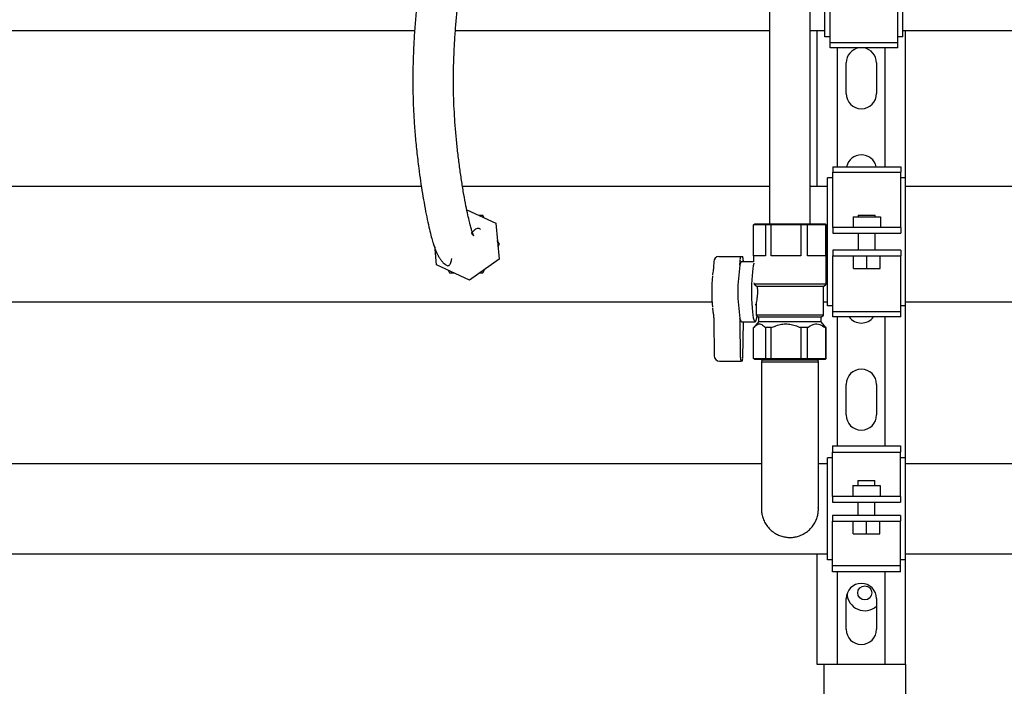
# Model space of a CAD drawing. Units: inches. Extents: x 0.4 to 16.6, y 0.2 to 10.8.
# Drawn here: x 9.9 to 10.8, y 4.5 to 5.1 of the extents above; entities that cross this region are included whole.
import ezdxf

# ---------------------------------------------------------------- set-up
doc = ezdxf.new("R2010")
doc.units = ezdxf.units.IN
doc.header["$MEASUREMENT"] = 0
for name, color, linetype in [('COLD-WM', 5, 'Continuous'), ('GAS-M', 116, 'Continuous'), ('HOT-WM', 1, 'Continuous'), ('WH', 7, 'Continuous')]:
    doc.layers.add(name, color=color, linetype=linetype)

msp = doc.modelspace()

# ---------------------------------------------------------------- linework, layer by layer
at = {"color": 7, "linetype": 'Continuous', "lineweight": 25}
for p, q in [((10.64271, 5.11817), (10.64271, 5.23617)), ((10.71459, 5.11817), (10.71459, 5.23617)), ((10.64771, 5.11292), (10.64771, 5.16024)), ((10.71021, 5.11292), (10.71021, 5.16024)), ((10.63581, 4.98029), (10.63581, 5.12404)), ((10.71706, 4.98833), (10.71706, 5.12404)), ((10.64771, 5.11817), (10.64271, 5.11817)), ((10.64771, 5.11292), (10.71021, 5.11292)), ((10.64771, 5.10799), (10.64771, 5.11292)), ((10.71459, 5.11817), (10.71021, 5.11817)), ((10.71021, 5.10799), (10.71021, 5.11292)), ((10.71021, 5.10799), (10.64771, 5.10799)), ((10.65456, 4.9985), (10.65456, 5.10799)), ((10.69831, 4.9985), (10.69831, 5.10799)), ((10.66243, 5.06592), (10.66243, 5.09417)), ((10.69043, 5.09417), (10.69043, 5.06592)), ((10.65018, 4.9985), (10.71268, 4.9985)), ((10.65018, 4.9985), (10.65018, 4.99358)), ((10.65018, 4.99358), (10.71268, 4.99358)), ((10.65018, 4.94626), (10.65018, 4.99358)), ((10.71268, 4.9985), (10.71268, 4.99358)), ((10.71268, 4.94626), (10.71268, 4.99358)), ((10.65018, 4.98833), (10.64518, 4.98833)), ((10.64518, 4.87033), (10.64518, 4.98833)), ((10.71706, 4.98833), (10.71268, 4.98833)), ((10.71706, 4.87033), (10.71706, 4.98833)), ((10.31263, 4.95871), (10.3393, 4.94638)), ((10.66893, 4.9524), (10.66893, 4.9424)), ((10.66893, 4.9524), (10.69393, 4.9524)), ((10.67362, 4.95377), (10.67362, 4.9524)), ((10.67362, 4.95377), (10.68924, 4.95377)), ((10.68924, 4.9524), (10.68924, 4.95377)), ((10.69393, 4.9524), (10.69393, 4.9424)), ((10.3393, 4.94638), (10.34232, 4.91318)), ((10.5771, 4.94488), (10.57809, 4.94586)), ((10.5771, 4.91634), (10.5771, 4.94488)), ((10.58792, 4.94488), (10.5771, 4.94488)), ((10.57809, 4.94586), (10.58874, 4.94586)), ((10.58792, 4.94488), (10.58874, 4.94586)), ((10.58792, 4.94488), (10.58792, 4.91634)), ((10.59328, 4.94488), (10.58792, 4.94488)), ((10.58874, 4.94586), (10.59361, 4.94586)), ((10.59328, 4.94488), (10.59361, 4.94586)), ((10.59328, 4.91634), (10.59328, 4.94488)), ((10.62058, 4.94488), (10.59328, 4.94488)), ((10.59361, 4.94586), (10.62048, 4.94586)), ((10.62058, 4.94488), (10.62048, 4.94586)), ((10.62048, 4.94586), (10.62608, 4.94586)), ((10.62058, 4.94488), (10.62058, 4.91634)), ((10.62674, 4.94488), (10.62058, 4.94488)), ((10.62674, 4.94488), (10.62608, 4.94586)), ((10.62608, 4.94586), (10.6423, 4.94586)), ((10.62674, 4.91634), (10.62674, 4.94488)), ((10.64322, 4.94488), (10.62674, 4.94488)), ((10.64322, 4.94488), (10.6423, 4.94586)), ((10.6423, 4.94586), (10.64303, 4.94586)), ((10.64303, 4.94586), (10.64401, 4.94488)), ((10.64322, 4.94488), (10.64322, 4.91634)), ((10.64401, 4.94488), (10.64322, 4.94488)), ((10.64401, 4.91634), (10.64401, 4.94488)), ((10.65018, 4.9424), (10.65018, 4.94626)), ((10.65018, 4.9424), (10.65018, 4.93715)), ((10.65018, 4.9424), (10.65018, 4.9424)), ((10.71268, 4.9424), (10.65018, 4.9424)), ((10.71268, 4.9424), (10.71268, 4.94626)), ((10.71268, 4.9424), (10.71268, 4.9424)), ((10.71268, 4.9424), (10.71268, 4.93715)), ((10.65018, 4.93715), (10.71268, 4.93715)), ((10.65018, 4.93715), (10.65018, 4.93715)), ((10.67362, 4.93715), (10.67362, 4.92152)), ((10.68924, 4.92152), (10.68924, 4.93715)), ((10.71268, 4.93715), (10.71268, 4.93715)), ((10.28481, 4.90795), (10.28348, 4.92253)), ((10.65018, 4.92152), (10.65018, 4.91626)), ((10.65018, 4.92152), (10.65018, 4.92152)), ((10.71268, 4.92152), (10.65018, 4.92152)), ((10.71268, 4.92152), (10.71268, 4.92152)), ((10.71268, 4.92152), (10.71268, 4.91626)), ((10.34232, 4.91318), (10.31508, 4.89396)), ((10.54513, 4.91571), (10.56499, 4.91571)), ((10.56454, 4.91006), (10.56454, 4.91196)), ((10.56499, 4.91571), (10.56699, 4.91571)), ((10.56744, 4.91196), (10.56744, 4.91097)), ((10.57709, 4.91634), (10.57709, 4.91068)), ((10.58792, 4.91634), (10.57709, 4.91634)), ((10.62058, 4.91634), (10.59328, 4.91634)), ((10.64322, 4.91634), (10.62674, 4.91634)), ((10.64402, 4.91634), (10.64401, 4.91634)), ((10.64402, 4.89013), (10.64402, 4.91634)), ((10.65018, 4.91627), (10.71268, 4.91627)), ((10.65018, 4.91626), (10.65018, 4.91627)), ((10.65018, 4.9124), (10.65018, 4.91626)), ((10.65018, 4.86508), (10.65018, 4.9124)), ((10.66921, 4.90477), (10.66921, 4.91627)), ((10.68143, 4.90477), (10.68143, 4.91627)), ((10.69366, 4.90477), (10.69366, 4.91627)), ((10.71268, 4.91627), (10.71268, 4.91626)), ((10.71268, 4.9124), (10.71268, 4.91626)), ((10.71268, 4.86508), (10.71268, 4.9124)), ((10.31508, 4.89396), (10.28481, 4.90795)), ((10.54028, 4.91086), (10.54028, 4.91006)), ((10.57709, 4.91097), (10.56599, 4.91097)), ((10.66921, 4.90477), (10.68143, 4.90477)), ((10.68143, 4.90477), (10.69366, 4.90477)), ((10.5774, 4.89148), (10.57759, 4.89013)), ((10.57759, 4.89013), (10.5803, 4.88821)), ((10.64402, 4.89013), (10.57759, 4.89013)), ((10.64165, 4.88821), (10.5803, 4.88821)), ((10.64165, 4.88821), (10.64402, 4.89013)), ((10.64165, 4.86163), (10.64165, 4.88821)), ((10.5784, 4.87145), (10.57946, 4.87145)), ((10.57946, 4.87216), (10.57946, 4.86163)), ((10.65018, 4.87033), (10.64518, 4.87033)), ((10.71706, 4.87033), (10.71268, 4.87033)), ((10.71706, 4.73004), (10.71706, 4.87033)), ((10.5403, 4.85725), (10.54075, 4.82411)), ((10.57946, 4.86163), (10.58166, 4.85986)), ((10.64165, 4.86163), (10.57946, 4.86163)), ((10.58166, 4.85986), (10.58166, 4.85563)), ((10.63945, 4.85986), (10.58166, 4.85986)), ((10.63945, 4.85986), (10.64165, 4.86163)), ((10.63945, 4.85563), (10.63945, 4.85986)), ((10.65018, 4.86508), (10.71268, 4.86508)), ((10.65018, 4.86016), (10.65018, 4.86508)), ((10.71268, 4.86016), (10.65018, 4.86016)), ((10.65456, 4.7412), (10.65456, 4.86016)), ((10.69831, 4.7412), (10.69831, 4.86016)), ((10.71268, 4.86016), (10.71268, 4.86508)), ((10.56504, 4.82264), (10.56457, 4.85675)), ((10.56599, 4.85556), (10.5784, 4.85556)), ((10.5674, 4.85556), (10.56695, 4.82264)), ((10.57726, 4.85019), (10.5771, 4.85019)), ((10.5771, 4.82165), (10.5771, 4.85019)), ((10.58166, 4.85563), (10.57736, 4.85031)), ((10.63945, 4.85563), (10.58166, 4.85563)), ((10.58792, 4.85019), (10.58775, 4.85019)), ((10.58792, 4.85019), (10.58792, 4.82165)), ((10.59328, 4.85019), (10.58792, 4.85019)), ((10.5937, 4.85019), (10.59328, 4.85019)), ((10.59328, 4.82165), (10.59328, 4.85019)), ((10.62058, 4.85019), (10.62017, 4.85019)), ((10.62058, 4.85019), (10.62058, 4.82165)), ((10.62674, 4.85019), (10.62058, 4.85019)), ((10.62674, 4.82165), (10.62674, 4.85019)), ((10.62699, 4.85019), (10.62674, 4.85019)), ((10.64376, 4.85031), (10.63945, 4.85563)), ((10.64322, 4.85019), (10.64297, 4.85019)), ((10.64322, 4.85019), (10.64322, 4.82165)), ((10.64401, 4.85019), (10.64322, 4.85019)), ((10.64401, 4.82165), (10.64401, 4.85019)), ((10.5771, 4.82165), (10.58792, 4.82165)), ((10.57809, 4.82067), (10.5771, 4.82165)), ((10.58874, 4.82067), (10.58792, 4.82165)), ((10.58792, 4.82165), (10.59328, 4.82165)), ((10.59361, 4.82067), (10.59328, 4.82165)), ((10.59328, 4.82165), (10.62058, 4.82165)), ((10.62048, 4.82067), (10.62058, 4.82165)), ((10.62058, 4.82165), (10.62674, 4.82165)), ((10.62608, 4.82067), (10.62674, 4.82165)), ((10.62674, 4.82165), (10.64322, 4.82165)), ((10.6423, 4.82067), (10.64322, 4.82165)), ((10.64401, 4.82165), (10.64303, 4.82067)), ((10.64322, 4.82165), (10.64401, 4.82165)), ((10.54562, 4.81931), (10.56548, 4.81931)), ((10.56651, 4.81931), (10.56548, 4.81931)), ((10.58874, 4.82067), (10.57809, 4.82067)), ((10.59361, 4.82067), (10.58874, 4.82067)), ((10.62048, 4.82067), (10.59361, 4.82067)), ((10.62608, 4.82067), (10.62048, 4.82067)), ((10.6423, 4.82067), (10.62608, 4.82067)), ((10.64303, 4.82067), (10.6423, 4.82067)), ((10.66243, 4.76967), (10.66243, 4.79792)), ((10.69043, 4.79792), (10.69043, 4.76967)), ((10.64988, 4.7412), (10.71238, 4.7412)), ((10.64988, 4.7412), (10.64988, 4.73529)), ((10.71238, 4.7412), (10.71238, 4.73529)), ((10.64988, 4.73529), (10.71238, 4.73529)), ((10.64988, 4.69838), (10.64988, 4.73529)), ((10.71238, 4.69838), (10.71238, 4.73529)), ((10.64988, 4.73004), (10.64518, 4.73004)), ((10.64518, 4.63629), (10.64518, 4.73004)), ((10.71706, 4.73004), (10.71238, 4.73004)), ((10.71706, 4.63629), (10.71706, 4.73004)), ((10.66863, 4.70467), (10.66863, 4.69467)), ((10.66863, 4.70467), (10.69363, 4.70467)), ((10.67332, 4.70917), (10.67332, 4.70467)), ((10.67332, 4.70917), (10.68895, 4.70917)), ((10.68895, 4.70467), (10.68895, 4.70917)), ((10.69363, 4.70467), (10.69363, 4.69467)), ((10.64988, 4.69467), (10.64988, 4.69838)), ((10.64988, 4.69467), (10.64988, 4.68942)), ((10.71238, 4.69467), (10.64988, 4.69467)), ((10.71238, 4.69467), (10.71238, 4.69838)), ((10.71238, 4.69467), (10.71238, 4.68942)), ((10.64988, 4.68942), (10.71238, 4.68942)), ((10.67332, 4.68942), (10.67332, 4.67692)), ((10.68895, 4.67692), (10.68895, 4.68942)), ((10.64988, 4.67692), (10.64988, 4.67167)), ((10.71238, 4.67692), (10.64988, 4.67692)), ((10.71238, 4.67692), (10.71238, 4.67167)), ((10.64988, 4.67167), (10.71238, 4.67167)), ((10.64988, 4.66795), (10.64988, 4.67167)), ((10.64988, 4.63104), (10.64988, 4.66795)), ((10.66891, 4.66017), (10.66891, 4.67167)), ((10.68113, 4.66017), (10.68113, 4.67167)), ((10.69336, 4.66017), (10.69336, 4.67167)), ((10.71238, 4.66795), (10.71238, 4.67167)), ((10.71238, 4.63104), (10.71238, 4.66795)), ((10.66891, 4.66017), (10.68113, 4.66017)), ((10.68113, 4.66017), (10.69336, 4.66017)), ((10.63581, 4.53967), (10.63581, 4.64167)), ((10.64988, 4.63629), (10.64518, 4.63629)), ((10.64988, 4.63104), (10.71238, 4.63104)), ((10.64988, 4.62514), (10.64988, 4.63104)), ((10.71706, 4.63629), (10.71238, 4.63629)), ((10.71238, 4.62514), (10.71238, 4.63104)), ((10.71706, 4.53967), (10.71706, 4.63629)), ((10.71238, 4.62514), (10.64988, 4.62514)), ((10.65456, 4.53967), (10.65456, 4.62514)), ((10.69831, 4.53967), (10.69831, 4.62514)), ((10.66243, 4.57217), (10.66243, 4.60042)), ((10.69043, 4.60042), (10.69043, 4.57217)), ((10.64574, 4.53967), (10.63581, 4.53967)), ((10.64206, 4.45817), (10.64206, 4.53967)), ((10.64774, 4.53967), (10.64574, 4.53967)), ((10.65456, 4.53967), (10.64774, 4.53967)), ((10.69831, 4.53967), (10.65456, 4.53967)), ((10.70512, 4.53967), (10.69831, 4.53967)), ((10.70712, 4.53967), (10.70512, 4.53967)), ((10.71706, 4.53967), (10.70712, 4.53967)), ((10.71706, 4.53967), (10.71706, 4.45817))]:
    msp.add_line(p, q, dxfattribs=at)
at = {"color": 7, "linetype": 'Continuous', "lineweight": 25, "flags": 128}
for points in [[(10.56599, 4.91097), (10.56559, 4.91076), (10.5652, 4.91014), (10.56481, 4.90913), (10.56445, 4.90772)], [(10.5774, 4.90965), (10.57724, 4.90917), (10.57676, 4.90726), (10.57632, 4.90472), (10.57594, 4.90163), (10.57562, 4.89807), (10.57538, 4.89412), (10.57521, 4.88989), (10.57512, 4.88549), (10.57512, 4.88104), (10.57521, 4.87663), (10.57538, 4.87241), (10.57562, 4.86846), (10.57594, 4.86489), (10.57632, 4.86181), (10.57676, 4.85927), (10.57724, 4.85736), (10.57775, 4.85612), (10.57827, 4.85558), (10.5788, 4.85576), (10.57932, 4.85666), (10.57981, 4.85824), (10.58027, 4.86047), (10.58035, 4.86091)], [(10.56447, 4.85869), (10.56483, 4.85734), (10.56521, 4.85635), (10.5656, 4.85576), (10.56599, 4.85556)]]:
    msp.add_lwpolyline(points, dxfattribs=at)
at = {"color": 7, "linetype": 'Continuous', "lineweight": 25}
msp.add_circle((10.67956, 4.60567), 0.00643, dxfattribs=at)
for centre, radius, start, end in [((10.67643, 5.09417), 0.014, 98.97109, 180), ((10.67643, 5.09417), 0.014, 0, 81.02891), ((10.67643, 5.06592), 0.014, 180, 0), ((10.67643, 4.99542), 0.014, 12.74405, 167.25595), ((10.57277, 4.91289), 0.00828, 160.03753, 186.41217), ((10.55922, 4.91289), 0.00828, 353.58731, 19.96476), ((10.72152, 4.88329), 0.15896, 171.15926, 188.90353), ((10.53889, 4.90996), 0.02565, 354.99163, 0.23159), ((10.69835, 4.88325), 0.15987, 174.73869, 185.1339), ((10.54042, 4.85651), 0.02415, 0.56292, 5.17812), ((10.67643, 4.86842), 0.014, 216.12748, 323.87252), ((10.57208, 4.82188), 0.00708, 173.90398, 201.2751), ((10.55991, 4.82188), 0.00708, 338.71923, 6.10169), ((10.67643, 4.79792), 0.014, 0, 180), ((10.67643, 4.76967), 0.014, 180, 0), ((10.67643, 4.60042), 0.014, 0, 180), ((10.67956, 4.60567), 0.01638, 182.40505, 311.61501), ((10.67643, 4.57217), 0.014, 180, 0)]:
    msp.add_arc(centre, radius, start, end, dxfattribs=at)
for centre, major_axis, ratio, start_param, end_param in [((10.54528, 4.91071), (-0.00316, 0.00395), 0.969821, 5.622289, 7.193085), ((10.54575, 4.82431), (0.0031, 0.00399), 0.972861, 2.21889, 3.789686)]:
    msp.add_ellipse(centre, major_axis=major_axis, ratio=ratio, start_param=start_param, end_param=end_param, dxfattribs=at)
for points, knots in [([(10.53987, 4.90352), (10.53979, 4.90312), (10.53956, 4.90186), (10.53933, 4.90032), (10.53921, 4.899), (10.53919, 4.89882)], [0, 0, 0, 0, 0.294301, 0.904736, 1, 1, 1, 1]), ([(10.5402, 4.90688), (10.5402, 4.90688), (10.54018, 4.90619), (10.54009, 4.90514), (10.53996, 4.90401), (10.53989, 4.90366), (10.53987, 4.90352)], [0, 0, 0, 0, 0.002945, 0.427914, 0.783662, 1, 1, 1, 1]), ([(10.54028, 4.91006), (10.54028, 4.90969), (10.54027, 4.90859), (10.54023, 4.90756), (10.5402, 4.90688)], [0, 0, 0, 0, 0.345145, 1, 1, 1, 1]), ([(10.5803, 4.88821), (10.58041, 4.88703), (10.58063, 4.88467), (10.58057, 4.88084), (10.5802, 4.87728), (10.57974, 4.87434), (10.57941, 4.87253), (10.57949, 4.87221), (10.5795, 4.87216)], [0, 0, 0, 0, 0.187905, 0.376053, 0.560488, 0.754096, 0.959125, 1, 1, 1, 1]), ([(10.53916, 4.86804), (10.53917, 4.86784), (10.53929, 4.86658), (10.53953, 4.86484), (10.53978, 4.86347), (10.53989, 4.86288)], [0, 0, 0, 0, 0.0962625, 0.6133335, 1, 1, 1, 1]), ([(10.53989, 4.86288), (10.53992, 4.86275), (10.53998, 4.86242), (10.5401, 4.86141), (10.54022, 4.8599), (10.54027, 4.85864), (10.54029, 4.85801)], [0, 0, 0, 0, 0.163337, 0.415422, 0.702998, 1, 1, 1, 1]), ([(10.54029, 4.85801), (10.54029, 4.85798), (10.5403, 4.85773), (10.5403, 4.85748), (10.5403, 4.85725)], [0, 0, 0, 0, 0.1246798, 1, 1, 1, 1]), ([(10.57726, 4.85019), (10.57787, 4.8509), (10.57911, 4.85233), (10.581, 4.85349), (10.58284, 4.85375), (10.58512, 4.85307), (10.58671, 4.85133), (10.58775, 4.85019)], [0, 0, 0, 0, 0.184621, 0.373589, 0.52928, 0.689839, 1, 1, 1, 1]), ([(10.5937, 4.85019), (10.59545, 4.85099), (10.59877, 4.8525), (10.60406, 4.85362), (10.60923, 4.85372), (10.61427, 4.85268), (10.61786, 4.85132), (10.61978, 4.85038), (10.62017, 4.85019)], [0, 0, 0, 0, 0.208596, 0.396404, 0.583946, 0.768247, 0.952965, 1, 1, 1, 1]), ([(10.62699, 4.85019), (10.62792, 4.8509), (10.62981, 4.85233), (10.63269, 4.85349), (10.63549, 4.85375), (10.63897, 4.85307), (10.64138, 4.85133), (10.64297, 4.85019)], [0, 0, 0, 0, 0.184621, 0.373588, 0.52928, 0.689839, 1, 1, 1, 1])]:
    msp.add_open_spline(points, degree=3, knots=knots, dxfattribs=at)
at = {"layer": 'COLD-WM', "linetype": 'Continuous', "lineweight": 25}
for p, q in [((10.27073, 4.98029), (9.60431, 4.98029)), ((10.59181, 4.98029), (10.30869, 4.98029)), ((10.64518, 4.98029), (10.62931, 4.98029)), ((10.99206, 4.98029), (10.71706, 4.98029)), ((10.32874, 4.95126), (10.32736, 4.95367)), ((10.34266, 4.92717), (10.34075, 4.93047)), ((10.28146, 4.92717), (10.28336, 4.92387)), ((10.34127, 4.92476), (10.34266, 4.92717)), ((10.29537, 4.90307), (10.29676, 4.90067)), ((10.32736, 4.90067), (10.32926, 4.90397)), ((9.61665, 4.87404), (10.53874, 4.87404)), ((10.64165, 4.87404), (10.64518, 4.87404)), ((10.71706, 4.87404), (10.99206, 4.87404))]:
    msp.add_line(p, q, dxfattribs=at)
for points, knots in [([(10.32736, 4.95367), (10.32708, 4.95367), (10.32582, 4.95367), (10.32454, 4.95367), (10.32354, 4.95367)], [0, 0, 0, 0, 0.216641, 1, 1, 1, 1]), ([(10.29676, 4.90067), (10.29778, 4.90067), (10.29904, 4.90067), (10.30033, 4.90067), (10.30057, 4.90067)], [0, 0, 0, 0, 0.812408, 1, 1, 1, 1]), ([(10.32458, 4.90067), (10.32523, 4.90067), (10.32616, 4.90067), (10.32708, 4.90067), (10.32736, 4.90067)], [0, 0, 0, 0, 0.702474, 1, 1, 1, 1])]:
    msp.add_open_spline(points, degree=3, knots=knots, dxfattribs=at)
at = {"layer": 'GAS-M', "linetype": 'Continuous', "lineweight": 25}
for p, q in [((10.58431, 4.82067), (10.58431, 4.82038)), ((10.58431, 4.82038), (10.58466, 4.82016)), ((10.58431, 4.82038), (10.61056, 4.82038)), ((10.58466, 4.82016), (10.58431, 4.81849)), ((10.58431, 4.81849), (10.58431, 4.76849)), ((10.63681, 4.81849), (10.58431, 4.81849)), ((10.63645, 4.82016), (10.58466, 4.82016)), ((10.61056, 4.82038), (10.63681, 4.82038)), ((10.63645, 4.82016), (10.63681, 4.82038)), ((10.63681, 4.81849), (10.63645, 4.82016)), ((10.63681, 4.82038), (10.63681, 4.82067)), ((10.63681, 4.76849), (10.63681, 4.81849)), ((10.58431, 4.72467), (9.61181, 4.72467)), ((10.64518, 4.72467), (10.63681, 4.72467)), ((10.9465, 4.72467), (10.71706, 4.72467)), ((8.98581, 4.64167), (10.64518, 4.64167)), ((10.71706, 4.64167), (10.9465, 4.64167))]:
    msp.add_line(p, q, dxfattribs=at)
for points, knots in [([(10.58431, 4.76849), (10.58431, 4.76503), (10.58431, 4.75832), (10.58431, 4.74844), (10.58431, 4.7392), (10.58431, 4.72984), (10.58431, 4.72086), (10.58431, 4.71273), (10.58431, 4.70633), (10.58431, 4.70121), (10.58431, 4.69685), (10.58431, 4.69223), (10.58431, 4.68779), (10.58431, 4.68486), (10.58431, 4.68341), (10.58431, 4.68335), (10.58431, 4.68333)], [0, 0, 0, 0, 0.081962, 0.159272, 0.233894, 0.304806, 0.392146, 0.469629, 0.536141, 0.591699, 0.646429, 0.70398, 0.794701, 0.889275, 0.953751, 1, 1, 1, 1]), ([(10.63679, 4.68405), (10.6368, 4.68404), (10.6368, 4.68389), (10.6368, 4.6848), (10.63681, 4.6869), (10.63681, 4.68968), (10.63681, 4.69291), (10.63681, 4.69705), (10.63681, 4.70217), (10.63681, 4.70815), (10.63681, 4.71549), (10.63681, 4.72417), (10.63681, 4.73408), (10.63681, 4.74497), (10.63681, 4.75659), (10.63681, 4.76447), (10.63681, 4.76849)], [0, 0, 0, 0, 0.00962, 0.094423, 0.173309, 0.222031, 0.277419, 0.346437, 0.407167, 0.475404, 0.550688, 0.632325, 0.719164, 0.809829, 0.902837, 1, 1, 1, 1]), ([(10.58435, 4.6836), (10.58433, 4.68339), (10.58422, 4.68194), (10.58456, 4.6791), (10.58544, 4.67506), (10.58718, 4.67088), (10.58977, 4.66682), (10.59312, 4.66326), (10.59695, 4.66047), (10.60092, 4.65852), (10.6048, 4.65735), (10.60846, 4.65681), (10.61202, 4.65677), (10.61571, 4.65722), (10.6197, 4.65833), (10.62382, 4.66025), (10.62771, 4.66301), (10.63103, 4.66644), (10.6336, 4.67028), (10.63539, 4.67428), (10.63642, 4.6782), (10.63684, 4.68145), (10.63677, 4.68336), (10.63674, 4.68403)], [0, 0, 0, 0, 0.007358, 0.052289, 0.101156, 0.155241, 0.213162, 0.272666, 0.329249, 0.381791, 0.430013, 0.473828, 0.513688, 0.557073, 0.606257, 0.661414, 0.718764, 0.775917, 0.831236, 0.883295, 0.931772, 0.976019, 1, 1, 1, 1])]:
    msp.add_open_spline(points, degree=3, knots=knots, dxfattribs=at)
at = {"layer": 'HOT-WM', "linetype": 'Continuous', "lineweight": 25}
for p, q in [((9.60438, 5.12404), (10.26455, 5.12404)), ((10.30214, 5.12404), (10.5918, 5.12404)), ((10.6293, 5.12404), (10.64271, 5.12404)), ((10.71459, 5.12404), (10.99206, 5.12404))]:
    msp.add_line(p, q, dxfattribs=at)
at = {"layer": 'WH', "linetype": 'Continuous', "lineweight": 25}
for p, q in [((10.59181, 4.95211), (10.59181, 4.94586)), ((10.62931, 4.94586), (10.62931, 4.95211))]:
    msp.add_line(p, q, dxfattribs=at)
for points, knots in [([(10.60735, 5.73589), (10.60731, 5.73589), (10.60551, 5.73584), (10.60217, 5.73431), (10.59832, 5.73182), (10.59565, 5.72899), (10.59384, 5.72616), (10.59264, 5.72341), (10.59191, 5.72076), (10.59154, 5.71824), (10.59142, 5.71581), (10.59143, 5.71338), (10.5915, 5.71024), (10.59159, 5.70702), (10.59167, 5.7037), (10.59175, 5.70002), (10.59183, 5.69527), (10.5919, 5.68933), (10.59197, 5.68219), (10.59203, 5.674), (10.59207, 5.66445), (10.59209, 5.65389), (10.59208, 5.64284), (10.59207, 5.6301), (10.59203, 5.61595), (10.59199, 5.60064), (10.59194, 5.58639), (10.59189, 5.5733), (10.59185, 5.56144), (10.59182, 5.55056), (10.5918, 5.5398), (10.59177, 5.52698), (10.59175, 5.51153), (10.59174, 5.4939), (10.59174, 5.4757), (10.59175, 5.45722), (10.59176, 5.43841), (10.59178, 5.41924), (10.5918, 5.39725), (10.59182, 5.3722), (10.59182, 5.3439), (10.59182, 5.31505), (10.59182, 5.28915), (10.59181, 5.26699), (10.59181, 5.24923), (10.5918, 5.23313), (10.5918, 5.2202), (10.5918, 5.21004), (10.5918, 5.20159), (10.5918, 5.19206), (10.5918, 5.18059), (10.5918, 5.167), (10.5918, 5.15129), (10.5918, 5.13345), (10.5918, 5.11349), (10.5918, 5.09139), (10.59181, 5.06733), (10.59181, 5.04133), (10.59181, 5.01342), (10.59181, 4.98345), (10.59181, 4.96279), (10.59181, 4.95211)], [0, 0, 0, 0, 0.0001478, 0.0065956, 0.0122237, 0.0170351, 0.0211606, 0.0256493, 0.0328407, 0.0417933, 0.0526262, 0.0667406, 0.0794741, 0.0911168, 0.1011934, 0.1111781, 0.1227402, 0.1358969, 0.1480663, 0.1614233, 0.1759723, 0.1913048, 0.2063642, 0.2205905, 0.2405779, 0.2589324, 0.275569, 0.2905548, 0.3041088, 0.3160449, 0.3274686, 0.3405207, 0.359471, 0.3800749, 0.4012868, 0.4231188, 0.4455711, 0.468586, 0.4918637, 0.5241034, 0.5566829, 0.5897269, 0.622943, 0.6449258, 0.665032, 0.6832509, 0.6995887, 0.7088984, 0.7176868, 0.7282528, 0.7412113, 0.7565624, 0.7743079, 0.7944519, 0.8169989, 0.8419497, 0.8693033, 0.8985041, 0.9300218, 0.9638558, 1, 1, 1, 1]), ([(10.62931, 4.95211), (10.62931, 4.95919), (10.62931, 4.97274), (10.62931, 4.99219), (10.62931, 5.00987), (10.62931, 5.02577), (10.62931, 5.03984), (10.62931, 5.05209), (10.62931, 5.06272), (10.6293, 5.07235), (10.6293, 5.08943), (10.6293, 5.11433), (10.6293, 5.14575), (10.6293, 5.17573), (10.6293, 5.20483), (10.6293, 5.23497), (10.62931, 5.26453), (10.62932, 5.29322), (10.62932, 5.32043), (10.62932, 5.34779), (10.62931, 5.37504), (10.6293, 5.40187), (10.62927, 5.42817), (10.62925, 5.45391), (10.62924, 5.4791), (10.62924, 5.49994), (10.62926, 5.51644), (10.62927, 5.52857), (10.6293, 5.53973), (10.62932, 5.54926), (10.62934, 5.55621), (10.62936, 5.56137), (10.62937, 5.56591), (10.62939, 5.57142), (10.62941, 5.57826), (10.62944, 5.5864), (10.62947, 5.59578), (10.62951, 5.60702), (10.62954, 5.61953), (10.62957, 5.63255), (10.62958, 5.64482), (10.62958, 5.65615), (10.62956, 5.66649), (10.62952, 5.67715), (10.62943, 5.68763), (10.62924, 5.69729), (10.62901, 5.70452), (10.62885, 5.7095), (10.62877, 5.71242), (10.62882, 5.7137), (10.62876, 5.71346), (10.62875, 5.71342)], [0, 0, 0, 0, 0.025283, 0.04846, 0.069531, 0.088493, 0.105346, 0.119846, 0.132313, 0.14333, 0.154286, 0.193413, 0.232382, 0.266652, 0.300686, 0.336518, 0.374585, 0.406631, 0.439526, 0.472536, 0.505697, 0.539134, 0.572272, 0.605117, 0.636586, 0.666642, 0.681641, 0.696318, 0.710202, 0.721563, 0.730353, 0.735112, 0.740062, 0.746699, 0.755025, 0.764876, 0.776425, 0.789666, 0.807009, 0.824315, 0.841124, 0.85745, 0.873106, 0.888449, 0.910219, 0.930819, 0.949929, 0.967426, 0.983305, 0.997564, 1, 1, 1, 1]), ([(10.29312, 5.48455), (10.29312, 5.4773), (10.29313, 5.46317), (10.29326, 5.44257), (10.29337, 5.42307), (10.29339, 5.40458), (10.29328, 5.38801), (10.29307, 5.37337), (10.2928, 5.36058), (10.29241, 5.34697), (10.29189, 5.33308), (10.29123, 5.3195), (10.29054, 5.30816), (10.28983, 5.2987), (10.28911, 5.29052), (10.28826, 5.28222), (10.28727, 5.27383), (10.28613, 5.26553), (10.28469, 5.25623), (10.28295, 5.24644), (10.28093, 5.23636), (10.27884, 5.22663), (10.27684, 5.21723), (10.27493, 5.20763), (10.27313, 5.19765), (10.27128, 5.18614), (10.26954, 5.1738), (10.26793, 5.16085), (10.2665, 5.14778), (10.26518, 5.13352), (10.26409, 5.11846), (10.2633, 5.10306), (10.26287, 5.08776), (10.26281, 5.0728), (10.2631, 5.05811), (10.2638, 5.04337), (10.26491, 5.0282), (10.26642, 5.01258), (10.26814, 4.99817), (10.26994, 4.98514), (10.27174, 4.97358), (10.27366, 4.96244), (10.27566, 4.95208), (10.27761, 4.94304), (10.27943, 4.93553), (10.28103, 4.92976), (10.28231, 4.92572), (10.28354, 4.92231), (10.28476, 4.91938), (10.28611, 4.91661), (10.28761, 4.91409), (10.28911, 4.91202), (10.2911, 4.90981), (10.29278, 4.90835), (10.29411, 4.9075), (10.29533, 4.90715), (10.29638, 4.90749), (10.29725, 4.90853), (10.29793, 4.9102), (10.29842, 4.91212), (10.2987, 4.91377), (10.29885, 4.91394), (10.2989, 4.914)], [0, 0, 0, 0, 0.024171, 0.047112, 0.068819, 0.089308, 0.108706, 0.12413, 0.138823, 0.152729, 0.172034, 0.189434, 0.204932, 0.218579, 0.2314, 0.244343, 0.261829, 0.27958, 0.297549, 0.328027, 0.358855, 0.389916, 0.42116, 0.445815, 0.470589, 0.495619, 0.52112, 0.540949, 0.561196, 0.581686, 0.602006, 0.621278, 0.639436, 0.656532, 0.672656, 0.688707, 0.705644, 0.723489, 0.742222, 0.756804, 0.771796, 0.787153, 0.802829, 0.81813, 0.832001, 0.844475, 0.855801, 0.862834, 0.870638, 0.879078, 0.886721, 0.893225, 0.898619, 0.904883, 0.912316, 0.921602, 0.932584, 0.945114, 0.959047, 0.97422, 0.990492, 1, 1, 1, 1]), ([(10.32526, 4.94072), (10.32487, 4.94102), (10.32384, 4.9418), (10.32235, 4.94158), (10.32083, 4.9409), (10.31957, 4.93995), (10.31849, 4.939), (10.31762, 4.9382), (10.31704, 4.93766), (10.31681, 4.93735), (10.31689, 4.9371), (10.31742, 4.93661), (10.31849, 4.93542), (10.31882, 4.93494), (10.31893, 4.93483), (10.31872, 4.93533), (10.31839, 4.93621), (10.31788, 4.93765), (10.31706, 4.94017), (10.31599, 4.94397), (10.31469, 4.94913), (10.31312, 4.9561), (10.31132, 4.96502), (10.3094, 4.97563), (10.3075, 4.98743), (10.30574, 4.99988), (10.30415, 5.01274), (10.30279, 5.02581), (10.3017, 5.03888), (10.30091, 5.05179), (10.30045, 5.06441), (10.3003, 5.07664), (10.30041, 5.08851), (10.30077, 5.10131), (10.30144, 5.11481), (10.30242, 5.1287), (10.30358, 5.14166), (10.30484, 5.15359), (10.30615, 5.16441), (10.30759, 5.17518), (10.30915, 5.18563), (10.31084, 5.1956), (10.31251, 5.20446), (10.31418, 5.2126), (10.31584, 5.22035), (10.3175, 5.22814), (10.31918, 5.23635), (10.32088, 5.24545), (10.32247, 5.25496), (10.32388, 5.26464), (10.32505, 5.27384), (10.32595, 5.28204), (10.3266, 5.28887), (10.32707, 5.29421), (10.32748, 5.29937), (10.32785, 5.30455), (10.32821, 5.30999), (10.32858, 5.31623), (10.32897, 5.32367), (10.32938, 5.33267), (10.32979, 5.34333), (10.33018, 5.3557), (10.33051, 5.36977), (10.33076, 5.38549), (10.33088, 5.40274), (10.33087, 5.42135), (10.33077, 5.44122), (10.33063, 5.46241), (10.33063, 5.47703), (10.33062, 5.48455)], [0, 0, 0, 0, 0.009374, 0.024665, 0.038359, 0.050538, 0.061278, 0.072807, 0.082395, 0.090237, 0.096534, 0.101933, 0.10651, 0.112433, 0.119865, 0.128186, 0.135307, 0.141055, 0.149665, 0.159696, 0.171319, 0.184611, 0.199612, 0.215946, 0.232261, 0.248365, 0.264173, 0.27961, 0.294628, 0.309204, 0.323403, 0.337396, 0.351364, 0.365402, 0.384246, 0.403201, 0.422172, 0.441024, 0.459599, 0.477824, 0.502077, 0.526304, 0.550675, 0.575271, 0.600124, 0.62486, 0.649918, 0.67529, 0.701011, 0.72064, 0.738963, 0.755482, 0.76454, 0.772967, 0.780774, 0.787969, 0.795571, 0.803695, 0.81349, 0.824967, 0.83813, 0.85297, 0.869454, 0.887515, 0.907044, 0.928006, 0.950493, 0.9745, 1, 1, 1, 1])]:
    msp.add_open_spline(points, degree=3, knots=knots, dxfattribs=at)

doc.saveas('drawing.dxf')
